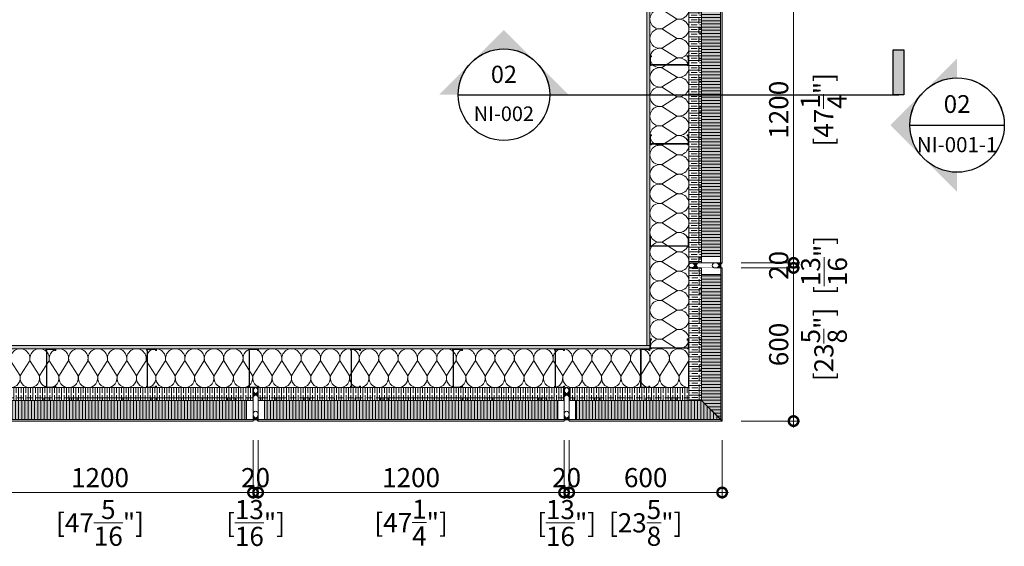
# Model space of a CAD drawing. Units: millimetres. Extents: x -452722 to 0, y -14390 to 26101.
# Drawn here: x -438665 to -434803, y 509 to 2573 of the extents above; entities that cross this region are included whole.
import ezdxf
from ezdxf.enums import TextEntityAlignment as Align

# ---------------------------------------------------------------- set-up
doc = ezdxf.new("R2010")
doc.units = ezdxf.units.MM
doc.header["$MEASUREMENT"] = 0
doc.header["$PDMODE"] = 35
doc.linetypes.add('CENTER', pattern=[50.8, 31.75, -6.35, 6.35, -6.35])
doc.linetypes.add('HIDDEN', pattern=[0.375, 0.25, -0.125])
doc.layers.get('0').update_dxf_attribs({"lineweight": 0})
doc.layers.get('Defpoints').update_dxf_attribs({"color": 8, "lineweight": 0})
for name, color, linetype, lineweight, true_color in [('0-28MM GA METAL SHEET', 7, 'Continuous', 0, 0xde4d21), ('0-C-Studs', 7, 'Continuous', 0, 0xcccccc), ('0-TRANSITION MEMBRANE', 7, 'HIDDEN', 9, 0xdf0c91), ('A-INSUL', 7, 'Continuous', 0, 0xcccccc), ('A-INTWALL', 7, 'Continuous', 20, 0xcccccc)]:
    doc.layers.add(name, color=color, linetype=linetype, lineweight=lineweight, true_color=true_color)
for name, color, linetype, lineweight in [('0-Edge Closure', 231, 'Continuous', 0), ('0-Grout', 142, 'Continuous', 0), ('0-Hatch', 251, 'Continuous', 0), ('0-Panel-Type-01', 24, 'Continuous', 20), ('0-SMARTCI', 60, 'Continuous', 0), ('1 DIM', 1, 'Continuous', 5), ('A-HATCH', 214, 'Continuous', 5)]:
    doc.layers.add(name, color=color, linetype=linetype, lineweight=lineweight)
doc.layers.add('HATCH', color=250, linetype='Continuous')
doc.layers.add('LAYER 6', color=6, linetype='Continuous')
doc.styles.add('Arial', font='arial.ttf')
doc.styles.add('Arial-Narrow', font='ARIALN.TTF')
doc.dimstyles.new('A-25', dxfattribs={"dimscale": 100, "dimtxt": 0.75, "dimasz": 0.75, "dimexe": 0.25, "dimexo": 0.75, "dimgap": 0.2, "dimtad": 1, "dimdec": 0, "dimzin": 0, "dimdsep": 46, "dimtxsty": 'Arial-Narrow', "dimblk": 'DOTSMALL', "dimcen": 0, "dimdle": 0.25, "dimclrt": 3, "dimadec": 0, "dimazin": 0, "dimtfac": 1, "dimtdec": 0, "dimtix": 1, "dimtmove": 2, "dimatfit": 3, "dimfxl": 1, "dimtfillclr": 1, "dimtolj": 1, "dimtzin": 0, "dimlwd": 5, "dimlwe": 5, "dimarcsym": 0})
pattern_1 = [(90, (221731.3566, 321745.2197), (-6.25, 3.125), [0, -6.25])]
pattern_2 = [(90, (221731.357, 321745.22), (-12.5, 0), [])]
pattern_3 = [(90, (221731.357, 321745.22), (-18.75, 0), []), (90, (221740.732, 321754.595), (-18.75, 0), [23.4375, -4.6875, 0, -4.6875])]

# ---------------------------------------------------------------- blocks, each defined once
blk = doc.blocks.new('*U218')
at = {"color": 0, "flags": 128}
for points in [[(0.5, 0, -0.505863), (0.176, -0.239), (-0.182, -0.009, 1.322645), (-0.182, -0.491), (0.176, -0.261, -0.505863), (0.5, -0.5)], [(0.5, -0.5, -0.505863), (0.176, -0.739), (-0.182, -0.509, 1.322645), (-0.182, -0.991), (0.176, -0.761, -0.505863), (0.5, -1)], [(0.5, -1, -0.505863), (0.176, -1.239), (-0.182, -1.009, 1.322645), (-0.182, -1.491), (0.176, -1.261, -0.505863), (0.5, -1.5)], [(0.5, -1.5, -0.505863), (0.176, -1.739), (-0.182, -1.509, 1.322645), (-0.182, -1.991), (0.176, -1.761, -0.505863), (0.5, -2)], [(0.5, -2, -0.505863), (0.176, -2.239), (-0.182, -2.009, 1.322645), (-0.182, -2.491), (0.176, -2.261, -0.505863), (0.5, -2.5)], [(0.5, -2.5, -0.505863), (0.176, -2.739), (-0.182, -2.509, 1.322645), (-0.182, -2.991), (0.176, -2.761, -0.505863), (0.5, -3)], [(0.5, -3, -0.505863), (0.176, -3.239), (-0.182, -3.009, 1.322645), (-0.182, -3.491), (0.176, -3.261, -0.505863), (0.5, -3.5)], [(0.5, -3.5, -0.505863), (0.176, -3.739), (-0.182, -3.509, 1.322645), (-0.182, -3.991), (0.176, -3.761, -0.505863), (0.5, -4)], [(0.5, -4, -0.505863), (0.176, -4.239), (-0.182, -4.009, 1.322645), (-0.182, -4.491), (0.176, -4.261, -0.505863), (0.5, -4.5)], [(0.5, -4.5, -0.505863), (0.176, -4.739), (-0.182, -4.509, 1.322645), (-0.182, -4.991), (0.176, -4.761, -0.505863), (0.5, -5)], [(0.5, -5, -0.505863), (0.176, -5.239), (-0.182, -5.009, 1.322645), (-0.182, -5.491), (0.176, -5.261, -0.505863), (0.5, -5.5)], [(0.5, -5.5, -0.505863), (0.176, -5.739), (-0.182, -5.509, 1.322645), (-0.182, -5.991), (0.176, -5.761, -0.505863), (0.5, -6)], [(0.5, -6, -0.505863), (0.176, -6.239), (-0.182, -6.009, 1.322645), (-0.182, -6.491), (0.176, -6.261, -0.505863), (0.5, -6.5)], [(0.5, -6.5, -0.505863), (0.176, -6.739), (-0.182, -6.509, 1.322645), (-0.182, -6.991), (0.176, -6.761, -0.505863), (0.5, -7)], [(0.5, -7, -0.505863), (0.176, -7.239), (-0.182, -7.009, 1.322645), (-0.182, -7.491), (0.176, -7.261, -0.505863), (0.5, -7.5)], [(0.5, -7.5, -0.505863), (0.176, -7.739), (-0.182, -7.509, 1.322645), (-0.182, -7.991), (0.176, -7.761, -0.505863), (0.5, -8)], [(0.5, -8, -0.505863), (0.176, -8.239), (-0.182, -8.009, 1.322645), (-0.182, -8.491), (0.176, -8.261, -0.505863), (0.5, -8.5)], [(0.5, -8.5, -0.505863), (0.176, -8.739), (-0.182, -8.509, 1.322645), (-0.182, -8.991), (0.176, -8.761, -0.505863), (0.5, -9)], [(0.5, -9, -0.505863), (0.176, -9.239), (-0.182, -9.009, 1.322645), (-0.182, -9.491), (0.176, -9.261, -0.505863), (0.5, -9.5)], [(0.5, -9.5, -0.505863), (0.176, -9.739), (-0.182, -9.509, 1.322645), (-0.182, -9.991), (0.176, -9.761, -0.505863), (0.5, -10)], [(0.5, -10, -0.505863), (0.176, -10.239), (-0.182, -10.009, 1.322645), (-0.182, -10.491), (0.176, -10.261, -0.505863), (0.5, -10.5)], [(0.5, -10.5, -0.505863), (0.176, -10.739), (-0.182, -10.509, 1.322645), (-0.182, -10.991), (0.176, -10.761, -0.505863), (0.5, -11)], [(0.5, -11, -0.505863), (0.176, -11.239), (-0.182, -11.009, 1.322645), (-0.182, -11.491), (0.176, -11.261, -0.505863), (0.5, -11.5)], [(0.5, -11.5, -0.505863), (0.176, -11.739), (-0.182, -11.509, 1.322645), (-0.182, -11.991), (0.176, -11.761, -0.505863), (0.5, -12)], [(0.5, -12, -0.505863), (0.176, -12.239), (-0.182, -12.009, 1.322645), (-0.182, -12.491), (0.176, -12.261, -0.505863), (0.5, -12.5)], [(0.5, -12.5, -0.505863), (0.176, -12.739), (-0.182, -12.509, 1.322645), (-0.182, -12.991), (0.176, -12.761, -0.505863), (0.5, -13)], [(0.5, -13, -0.505863), (0.176, -13.239), (-0.182, -13.009, 1.322645), (-0.182, -13.491), (0.176, -13.261, -0.505863), (0.5, -13.5)], [(0.5, -13.5, -0.505863), (0.176, -13.739), (-0.182, -13.509, 1.322645), (-0.182, -13.991), (0.176, -13.761, -0.505863), (0.5, -14)], [(0.5, -14, -0.505863), (0.176, -14.239), (-0.182, -14.009, 1.322645), (-0.182, -14.491), (0.176, -14.261, -0.505863), (0.5, -14.5)], [(0.5, -14.5, -0.505863), (0.176, -14.739), (-0.182, -14.509, 1.322645), (-0.182, -14.991), (0.176, -14.761, -0.505863), (0.5, -15)], [(0.5, -15, -0.505863), (0.176, -15.239), (-0.182, -15.009, 1.322645), (-0.182, -15.491), (0.176, -15.261, -0.505863), (0.5, -15.5)], [(0.5, -15.5, -0.505863), (0.176, -15.739), (-0.182, -15.509, 1.322645), (-0.182, -15.991), (0.176, -15.761, -0.505863), (0.5, -16)], [(0.5, -16, -0.505863), (0.176, -16.239), (-0.182, -16.009, 1.322645), (-0.182, -16.491), (0.176, -16.261, -0.505863), (0.5, -16.5)], [(0.5, -16.5, -0.505863), (0.176, -16.739), (-0.182, -16.509, 1.322645), (-0.182, -16.991), (0.176, -16.761, -0.505863), (0.5, -17)], [(0.5, -17, -0.505863), (0.176, -17.239), (-0.182, -17.009, 1.322645), (-0.182, -17.491), (0.176, -17.261, -0.505863), (0.5, -17.5)], [(0.5, -17.5, -0.505863), (0.176, -17.739), (-0.182, -17.509, 1.322645), (-0.182, -17.991), (0.176, -17.761, -0.505863), (0.5, -18)], [(0.5, -18, -0.505863), (0.176, -18.239), (-0.182, -18.009, 1.322645), (-0.182, -18.491), (0.176, -18.261, -0.505863), (0.5, -18.5)], [(0.5, -18.5, -0.505863), (0.176, -18.739), (-0.182, -18.509, 1.322645), (-0.182, -18.991), (0.176, -18.761, -0.505863), (0.5, -19)]]:
    blk.add_lwpolyline(points, format="xyb", dxfattribs=at)
blk = doc.blocks.new('*U819')
at = {"layer": 'A-HATCH', "true_color": 0xbfbfb0}
h = blk.add_hatch(dxfattribs=at)
h.set_pattern_fill('DOTS', color=9, scale=100, angle=450, style=0)
h.set_pattern_definition(pattern_1)
h.paths.add_polyline_path([(2756.9, 0), (0, 0), (0, 13), (2756.9, 13)])
at = {"layer": 'A-INTWALL'}
blk.add_lwpolyline([(2756.9, 0), (0, 0), (0, 13), (2756.9, 13)], close=True, dxfattribs=at)
blk = doc.blocks.new('_DotSmall')
at = {"color": 0, "linetype": 'ByBlock', "const_width": 0.5}
blk.add_lwpolyline([(-0.0625, 0, 1), (0.0625, 0, 1)], format="xyb", close=True, dxfattribs=at)
blk = doc.blocks.new('*D206')
at = {"layer": '1 DIM', "color": 0, "lineweight": 5, "transparency": 16777216}
for p, q in [((-438949.7, 925), (-438949.7, 695)), ((-437749.6, 925), (-437749.6, 695)), ((-438974.7, 720), (-437724.6, 720))]:
    blk.add_line(p, q, dxfattribs=at)
at = {"layer": 'Defpoints', "color": 0, "transparency": 16777216}
for p in [(-438949.7, 1000), (-437749.6, 1000), (-437749.6, 720)]:
    blk.add_point(p, dxfattribs=at)
at = {"layer": '1 DIM', "color": 0, "lineweight": 5, "transparency": 16777216, "xscale": 75, "yscale": 75, "zscale": 75, "rotation": 180}
blk.add_blockref('_DotSmall', (-438949.7, 720), dxfattribs=at)
at = {"layer": '1 DIM', "color": 0, "lineweight": 5, "transparency": 16777216, "xscale": 75, "yscale": 75, "zscale": 75}
blk.add_blockref('_DotSmall', (-437749.6, 720), dxfattribs=at)
at = {"layer": '1 DIM', "color": 3, "transparency": 16777216, "char_height": 75, "attachment_point": 5, "style": 'Arial-Narrow'}
for s, insert in [('\\A1;1200 ', (-438349.6, 778.3)), ('\\A1;[47{\\H1x;\\S5/16;}"]', (-438349.6, 601.1))]:
    blk.add_mtext(s, dxfattribs=dict(at, insert=insert))
blk = doc.blocks.new('*D207')
at = {"layer": '1 DIM', "color": 0, "lineweight": 5, "transparency": 16777216}
for p, q in [((-436529.7, 925), (-436529.7, 695)), ((-436509.7, 925), (-436509.7, 695)), ((-436529.7, 720), (-436604.7, 720)), ((-436529.7, 720), (-436509.7, 720)), ((-436509.7, 720), (-436434.7, 720))]:
    blk.add_line(p, q, dxfattribs=at)
at = {"layer": 'Defpoints', "color": 0, "transparency": 16777216}
for p in [(-436529.7, 1000), (-436509.7, 1000), (-436509.7, 720)]:
    blk.add_point(p, dxfattribs=at)
at = {"layer": '1 DIM', "color": 0, "lineweight": 5, "transparency": 16777216, "xscale": 75, "yscale": 75, "zscale": 75}
blk.add_blockref('_DotSmall', (-436529.7, 720), dxfattribs=at)
at = {"layer": '1 DIM', "color": 0, "lineweight": 5, "transparency": 16777216, "xscale": 75, "yscale": 75, "zscale": 75, "rotation": 180}
blk.add_blockref('_DotSmall', (-436509.7, 720), dxfattribs=at)
at = {"layer": '1 DIM', "color": 3, "transparency": 16777216, "char_height": 75, "attachment_point": 5, "style": 'Arial-Narrow'}
for s, insert in [('\\A1;20 ', (-436519.7, 778.3)), ('\\A1;[{\\H1x;\\S13/16;}"]', (-436519.7, 600.5))]:
    blk.add_mtext(s, dxfattribs=dict(at, insert=insert))
blk = doc.blocks.new('*U20')
at = {"color": 0, "flags": 128}
for points in [[(0.5, 0, -0.505863), (0.176, -0.239), (-0.182, -0.009, 1.322645), (-0.182, -0.491), (0.176, -0.261, -0.505863), (0.5, -0.5)], [(0.5, -0.5, -0.505863), (0.176, -0.739), (-0.182, -0.509, 1.322645), (-0.182, -0.991), (0.176, -0.761, -0.505863), (0.5, -1)], [(0.5, -1, -0.505863), (0.176, -1.239), (-0.182, -1.009, 1.322645), (-0.182, -1.491), (0.176, -1.261, -0.505863), (0.5, -1.5)], [(0.5, -1.5, -0.505863), (0.176, -1.739), (-0.182, -1.509, 1.322645), (-0.182, -1.991), (0.176, -1.761, -0.505863), (0.5, -2)], [(0.5, -2, -0.505863), (0.176, -2.239), (-0.182, -2.009, 1.322645), (-0.182, -2.491), (0.176, -2.261, -0.505863), (0.5, -2.5)], [(0.5, -2.5, -0.505863), (0.176, -2.739), (-0.182, -2.509, 1.322645), (-0.182, -2.991), (0.176, -2.761, -0.505863), (0.5, -3)], [(0.5, -3, -0.505863), (0.176, -3.239), (-0.182, -3.009, 1.322645), (-0.182, -3.491), (0.176, -3.261, -0.505863), (0.5, -3.5)], [(0.5, -3.5, -0.505863), (0.176, -3.739), (-0.182, -3.509, 1.322645), (-0.182, -3.991), (0.176, -3.761, -0.505863), (0.5, -4)], [(0.5, -4, -0.505863), (0.176, -4.239), (-0.182, -4.009, 1.322645), (-0.182, -4.491), (0.176, -4.261, -0.505863), (0.5, -4.5)], [(0.5, -4.5, -0.505863), (0.176, -4.739), (-0.182, -4.509, 1.322645), (-0.182, -4.991), (0.176, -4.761, -0.505863), (0.5, -5)], [(0.5, -5, -0.505863), (0.176, -5.239), (-0.182, -5.009, 1.322645), (-0.182, -5.491), (0.176, -5.261, -0.505863), (0.5, -5.5)], [(0.5, -5.5, -0.505863), (0.176, -5.739), (-0.182, -5.509, 1.322645), (-0.182, -5.991), (0.176, -5.761, -0.505863), (0.5, -6)], [(0.5, -6, -0.505863), (0.176, -6.239), (-0.182, -6.009, 1.322645), (-0.182, -6.491), (0.176, -6.261, -0.505863), (0.5, -6.5)], [(0.5, -6.5, -0.505863), (0.176, -6.739), (-0.182, -6.509, 1.322645), (-0.182, -6.991), (0.176, -6.761, -0.505863), (0.5, -7)], [(0.5, -7, -0.505863), (0.176, -7.239), (-0.182, -7.009, 1.322645), (-0.182, -7.491), (0.176, -7.261, -0.505863), (0.5, -7.5)], [(0.5, -7.5, -0.505863), (0.176, -7.739), (-0.182, -7.509, 1.322645), (-0.182, -7.991), (0.176, -7.761, -0.505863), (0.5, -8)], [(0.5, -8, -0.505863), (0.176, -8.239), (-0.182, -8.009, 1.322645), (-0.182, -8.491), (0.176, -8.261, -0.505863), (0.5, -8.5)], [(0.5, -8.5, -0.505863), (0.176, -8.739), (-0.182, -8.509, 1.322645), (-0.182, -8.991), (0.176, -8.761, -0.505863), (0.5, -9)], [(0.5, -9, -0.505863), (0.176, -9.239), (-0.182, -9.009, 1.322645), (-0.182, -9.491), (0.176, -9.261, -0.505863), (0.5, -9.5)], [(0.5, -9.5, -0.505863), (0.176, -9.739), (-0.182, -9.509, 1.322645), (-0.182, -9.991), (0.176, -9.761, -0.505863), (0.5, -10)], [(0.5, -10, -0.505863), (0.176, -10.239), (-0.182, -10.009, 1.322645), (-0.182, -10.491), (0.176, -10.261, -0.505863), (0.5, -10.5)], [(0.5, -10.5, -0.505863), (0.176, -10.739), (-0.182, -10.509, 1.322645), (-0.182, -10.991), (0.176, -10.761, -0.505863), (0.5, -11)], [(0.5, -11, -0.505863), (0.176, -11.239), (-0.182, -11.009, 1.322645), (-0.182, -11.491), (0.176, -11.261, -0.505863), (0.5, -11.5)], [(0.5, -11.5, -0.505863), (0.176, -11.739), (-0.182, -11.509, 1.322645), (-0.182, -11.991), (0.176, -11.761, -0.505863), (0.5, -12)], [(0.5, -12, -0.505863), (0.176, -12.239), (-0.182, -12.009, 1.322645), (-0.182, -12.491), (0.176, -12.261, -0.505863), (0.5, -12.5)], [(0.5, -12.5, -0.505863), (0.176, -12.739), (-0.182, -12.509, 1.322645), (-0.182, -12.991), (0.176, -12.761, -0.505863), (0.5, -13)], [(0.5, -13, -0.505863), (0.176, -13.239), (-0.182, -13.009, 1.322645), (-0.182, -13.491), (0.176, -13.261, -0.505863), (0.5, -13.5)], [(0.5, -13.5, -0.505863), (0.176, -13.739), (-0.182, -13.509, 1.322645), (-0.182, -13.991), (0.176, -13.761, -0.505863), (0.5, -14)], [(0.5, -14, -0.505863), (0.176, -14.239), (-0.182, -14.009, 1.322645), (-0.182, -14.491), (0.176, -14.261, -0.505863), (0.5, -14.5)], [(0.5, -14.5, -0.505863), (0.176, -14.739), (-0.182, -14.509, 1.322645), (-0.182, -14.991), (0.176, -14.761, -0.505863), (0.5, -15)], [(0.5, -15, -0.505863), (0.176, -15.239), (-0.182, -15.009, 1.322645), (-0.182, -15.491), (0.176, -15.261, -0.505863), (0.5, -15.5)], [(0.5, -15.5, -0.505863), (0.176, -15.739), (-0.182, -15.509, 1.322645), (-0.182, -15.991), (0.176, -15.761, -0.505863), (0.5, -16)], [(0.5, -16, -0.505863), (0.176, -16.239), (-0.182, -16.009, 1.322645), (-0.182, -16.491), (0.176, -16.261, -0.505863), (0.5, -16.5)], [(0.5, -16.5, -0.505863), (0.176, -16.739), (-0.182, -16.509, 1.322645), (-0.182, -16.991), (0.176, -16.761, -0.505863), (0.5, -17)], [(0.5, -17, -0.505863), (0.176, -17.239), (-0.182, -17.009, 1.322645), (-0.182, -17.491), (0.176, -17.261, -0.505863), (0.5, -17.5)], [(0.5, -17.5, -0.505863), (0.176, -17.739), (-0.182, -17.509, 1.322645), (-0.182, -17.991), (0.176, -17.761, -0.505863), (0.5, -18)]]:
    blk.add_lwpolyline(points, format="xyb", dxfattribs=at)
blk = doc.blocks.new('*U820')
at = {"layer": 'A-HATCH', "true_color": 0xbfbfb0}
h = blk.add_hatch(dxfattribs=at)
h.set_pattern_fill('DOTS', color=9, scale=100, angle=450, style=0)
h.set_pattern_definition(pattern_1)
h.paths.add_polyline_path([(2765, 0), (0, 0), (0, 13), (2765, 13)])
at = {"layer": 'A-INTWALL'}
blk.add_lwpolyline([(2765, 0), (0, 0), (0, 13), (2765, 13)], close=True, dxfattribs=at)
blk = doc.blocks.new('*D213')
at = {"layer": '1 DIM', "color": 0, "lineweight": 5, "transparency": 16777216}
for p, q in [((-436509.7, 925), (-436509.7, 695)), ((-435909.7, 925), (-435909.7, 695)), ((-436534.7, 720), (-435884.7, 720))]:
    blk.add_line(p, q, dxfattribs=at)
at = {"layer": 'Defpoints', "color": 0, "transparency": 16777216}
for p in [(-436509.7, 1000), (-435909.7, 1000), (-435909.7, 720)]:
    blk.add_point(p, dxfattribs=at)
at = {"layer": '1 DIM', "color": 0, "lineweight": 5, "transparency": 16777216, "xscale": 75, "yscale": 75, "zscale": 75, "rotation": 180}
blk.add_blockref('_DotSmall', (-436509.7, 720), dxfattribs=at)
at = {"layer": '1 DIM', "color": 0, "lineweight": 5, "transparency": 16777216, "xscale": 75, "yscale": 75, "zscale": 75}
blk.add_blockref('_DotSmall', (-435909.7, 720), dxfattribs=at)
at = {"layer": '1 DIM', "color": 3, "transparency": 16777216, "char_height": 75, "attachment_point": 5, "style": 'Arial-Narrow'}
for s, insert in [('\\A1;600 ', (-436209.7, 778.3)), ('\\A1;[23{\\H1x;\\S5/8;}"]', (-436209.7, 601.1))]:
    blk.add_mtext(s, dxfattribs=dict(at, insert=insert))
blk = doc.blocks.new('*D214')
at = {"layer": '1 DIM', "color": 0, "lineweight": 5, "transparency": 16777216}
for p, q in [((-435629.7, 975), (-435629.7, 1625)), ((-435834.7, 1600), (-435604.7, 1600)), ((-435834.7, 1000), (-435604.7, 1000))]:
    blk.add_line(p, q, dxfattribs=at)
at = {"layer": 'Defpoints', "color": 0, "transparency": 16777216}
for p in [(-435909.7, 1600), (-435629.7, 1600), (-435909.7, 1000)]:
    blk.add_point(p, dxfattribs=at)
at = {"layer": '1 DIM', "color": 0, "lineweight": 5, "transparency": 16777216, "xscale": 75, "yscale": 75, "zscale": 75}
for p, rotation in [((-435629.7, 1600), 90), ((-435629.7, 1000), 270)]:
    blk.add_blockref('_DotSmall', p, dxfattribs=dict(at, rotation=rotation))
at = {"layer": '1 DIM', "color": 3, "transparency": 16777216, "char_height": 75, "attachment_point": 5, "rotation": 90, "style": 'Arial-Narrow'}
for s, insert in [('\\A1;[23{\\H1x;\\S5/8;}"]', (-435510.8, 1300)), ('\\A1;600 ', (-435688, 1300))]:
    blk.add_mtext(s, dxfattribs=dict(at, insert=insert))
blk = doc.blocks.new('*D215')
at = {"layer": '1 DIM', "color": 0, "lineweight": 5, "transparency": 16777216}
for p, q in [((-435629.7, 1620), (-435629.7, 1695)), ((-435834.7, 1620), (-435604.7, 1620)), ((-435834.7, 1600), (-435604.7, 1600)), ((-435629.7, 1600), (-435629.7, 1620)), ((-435629.7, 1600), (-435629.7, 1525))]:
    blk.add_line(p, q, dxfattribs=at)
at = {"layer": 'Defpoints', "color": 0, "transparency": 16777216}
for p in [(-435909.7, 1620), (-435909.7, 1600), (-435629.7, 1620)]:
    blk.add_point(p, dxfattribs=at)
at = {"layer": '1 DIM', "color": 0, "lineweight": 5, "transparency": 16777216, "xscale": 75, "yscale": 75, "zscale": 75}
for p, rotation in [((-435629.7, 1620), 270), ((-435629.7, 1600), 90)]:
    blk.add_blockref('_DotSmall', p, dxfattribs=dict(at, rotation=rotation))
at = {"layer": '1 DIM', "color": 3, "transparency": 16777216, "char_height": 75, "attachment_point": 5, "rotation": 90, "style": 'Arial-Narrow'}
for s, insert in [('\\A1;[{\\H1x;\\S13/16;}"]', (-435510.2, 1610)), ('\\A1;20 ', (-435688, 1610))]:
    blk.add_mtext(s, dxfattribs=dict(at, insert=insert))
blk = doc.blocks.new('*D216')
at = {"layer": '1 DIM', "color": 0, "lineweight": 5, "transparency": 16777216}
for p, q in [((-435834.7, 2820), (-435604.7, 2820)), ((-435629.7, 1595), (-435629.7, 2845)), ((-435834.7, 1620), (-435604.7, 1620))]:
    blk.add_line(p, q, dxfattribs=at)
at = {"layer": 'Defpoints', "color": 0, "transparency": 16777216}
for p in [(-435909.7, 2820), (-435629.7, 2820), (-435909.7, 1620)]:
    blk.add_point(p, dxfattribs=at)
at = {"layer": '1 DIM', "color": 0, "lineweight": 5, "transparency": 16777216, "xscale": 75, "yscale": 75, "zscale": 75}
for p, rotation in [((-435629.7, 2820), 90), ((-435629.7, 1620), 270)]:
    blk.add_blockref('_DotSmall', p, dxfattribs=dict(at, rotation=rotation))
at = {"layer": '1 DIM', "color": 3, "transparency": 16777216, "char_height": 75, "attachment_point": 5, "rotation": 90, "style": 'Arial-Narrow'}
for s, insert in [('\\A1;1200 ', (-435688, 2220)), ('\\A1;[47{\\H1x;\\S1/4;}"]', (-435511.6, 2220))]:
    blk.add_mtext(s, dxfattribs=dict(at, insert=insert))
blk = doc.blocks.new('*U177')
at = {"layer": 'LAYER 6', "extrusion": (0, 0, -1)}
h = blk.add_hatch(color=7, dxfattribs=at)
edge = h.paths.add_edge_path(flags=0)
edge.add_line((0, 1.332), (0.666, 0.666))
edge.add_arc((0, 0), 0.942, 45, 90)
edge.add_line((0, 0.942), (0, 1.332))
h = blk.add_hatch(color=7, dxfattribs=at)
edge = h.paths.add_edge_path(flags=0)
edge.add_line((0, 1.332), (0, 0.942))
edge.add_arc((0, 0), 0.942, 90, 135)
edge.add_line((-0.666, 0.666), (0, 1.332))
at = {"layer": 'LAYER 6'}
h = blk.add_hatch(color=7, dxfattribs=at)
h.dxf.hatch_style = 1
h.paths.add_polyline_path([(8.015, 0), (8.236, 0), (8.236, 0.925), (8.015, 0.925)])
at = {"layer": 'LAYER 6', "extrusion": (0, 0, -1)}
h = blk.add_hatch(color=7, dxfattribs=at)
edge = h.paths.add_edge_path(flags=0)
edge.add_line((1.332, 0), (0.942, 0))
edge.add_arc((0, 0), 0.942, 360, 405)
edge.add_line((0.666, 0.666), (1.332, 0))
h = blk.add_hatch(color=7, dxfattribs=at)
edge = h.paths.add_edge_path(flags=0)
edge.add_line((-1.332, 0), (-0.666, 0.666))
edge.add_arc((0, 0), 0.942, 135, 180)
edge.add_line((-0.942, 0), (-1.332, 0))
at = {"layer": 'LAYER 6', "color": 7}
blk.add_line((-0.942, 0), (0.942, 0), dxfattribs=at)
at = {"layer": 'LAYER 6', "color": 7, "linetype": 'CENTER', "ltscale": 10}
blk.add_line((0.942, 0), (8.128, 0), dxfattribs=at)
at = {"layer": 'LAYER 6', "color": 7}
blk.add_lwpolyline([(8.236, 0), (8.015, 0), (8.015, 0.925), (8.236, 0.925)], close=True, dxfattribs=at)
at = {"layer": 'LAYER 6', "color": 7, "extrusion": (0, 0, -1)}
for start, end in [(0, 180), (45, 90), (90, 135), (0, 45), (135, 180), (180, 0)]:
    blk.add_arc((0, 0), 0.942, start, end, dxfattribs=at)
at = {"layer": 'LAYER 6', "style": 'Arial'}
for tag, height, p in [('#', 0.355, (0, 0.242)), ('SL-000', 0.3, (-0.001, -0.541))]:
    blk.add_attdef(tag, text='', height=height, dxfattribs=at).set_placement(p, align=Align.CENTER)
blk = doc.blocks.new('*U108')
at = {"layer": 'LAYER 6', "extrusion": (0, 0, -1)}
h = blk.add_hatch(color=7, dxfattribs=at)
edge = h.paths.add_edge_path(flags=0)
edge.add_line((0, 1.332), (0.666, 0.666))
edge.add_arc((0, 0), 0.942, 405, 450)
edge.add_line((0, 0.942), (0, 1.332))
h = blk.add_hatch(color=7, dxfattribs=at)
edge = h.paths.add_edge_path(flags=0)
edge.add_line((1.332, 0), (0.942, 0))
edge.add_arc((0, 0), 0.942, 360, 405)
edge.add_line((0.666, 0.666), (1.332, 0))
h = blk.add_hatch(color=7, dxfattribs=at)
edge = h.paths.add_edge_path(flags=0)
edge.add_line((1.332, 0), (0.666, -0.666))
edge.add_arc((0, 0), 0.942, 315, 360)
edge.add_line((0.942, 0), (1.332, 0))
h = blk.add_hatch(color=7, dxfattribs=at)
edge = h.paths.add_edge_path(flags=0)
edge.add_line((0, -1.332), (0, -0.942))
edge.add_arc((0, 0), 0.942, 630, 675)
edge.add_line((0.666, -0.666), (0, -1.332))
at = {"layer": 'LAYER 6', "color": 7}
blk.add_line((-0.942, 0), (0.942, 0), dxfattribs=at)
at = {"layer": 'LAYER 6', "color": 7, "extrusion": (0, 0, -1)}
for start, end in [(0, 180), (45, 90), (90, 135), (0, 45), (135, 180), (180, 0)]:
    blk.add_arc((0, 0), 0.942, start, end, dxfattribs=at)
at = {"layer": 'LAYER 6', "style": 'Arial'}
for tag, height, p in [('#', 0.355, (0, 0.242)), ('SL-000', 0.3, (-0.001, -0.541))]:
    blk.add_attdef(tag, text='', height=height, dxfattribs=at).set_placement(p, align=Align.CENTER)
blk = doc.blocks.new('*U890')
at = {"layer": '0-Hatch'}
h = blk.add_hatch(dxfattribs=at)
h.set_pattern_fill('ANSI31', color=256, scale=100, angle=135)
h.set_pattern_definition([(180, (-321145.22, 221731.357), (-8e-16, -12.5), [])])
h.paths.add_polyline_path([(519, 81), (519, 575), (594, 575), (594, 6)])
h = blk.add_hatch(dxfattribs=at)
h.set_pattern_fill('ANSI31', color=256, scale=100, angle=45)
h.set_pattern_definition(pattern_2)
h.paths.add_polyline_path([(25, 81), (519, 81), (594, 6), (25, 6)])
at = {"layer": '0-Panel-Type-01', "true_color": 0x58595a, "transparency": 33554559}
h = blk.add_hatch(color=251, dxfattribs=at)
h.dxf.hatch_style = 1
h.paths.add_polyline_path([(600, 0), (600, 600), (594, 600), (594, 6)])
h = blk.add_hatch(color=251, dxfattribs=at)
h.dxf.hatch_style = 1
h.paths.add_polyline_path([(0, 0), (600, 0), (594, 6), (0, 6)])
at = {"layer": 'A-INSUL', "true_color": 0x7d7d7d}
h = blk.add_hatch(dxfattribs=at)
h.set_pattern_fill('ANSI35', color=8, scale=75, angle=135)
h.set_pattern_definition([(180, (221731.357, 321745.22), (-2e-15, -18.75), []), (180, (221721.982, 321754.595), (-2e-15, -18.75), [23.4375, -4.6875, 0, -4.6875])])
h.paths.add_polyline_path([(519, 81), (519, 600), (469, 600), (469, 81)])
h = blk.add_hatch(dxfattribs=at)
h.set_pattern_fill('ANSI35', color=8, scale=75, angle=45)
h.set_pattern_definition(pattern_3)
h.paths.add_polyline_path([(0, 81), (469, 81), (469, 131), (0, 131)])
at = {"layer": 'HATCH', "true_color": 0x939598, "transparency": 33554559}
h = blk.add_hatch(color=252, dxfattribs=at)
h.dxf.hatch_style = 1
h.paths.add_polyline_path([(519, 81), (519, 575), (594, 575), (594, 6)])
h = blk.add_hatch(color=252, dxfattribs=at)
h.dxf.hatch_style = 1
h.paths.add_polyline_path([(25, 81), (519, 81), (594, 6), (25, 6)])
at = {"layer": '0-28MM GA METAL SHEET', "const_width": 1}
blk.add_lwpolyline([(509, 602), (468, 602), (468, 132), (-2, 132), (-2, 91)], dxfattribs=at)
at = {"layer": '0-Edge Closure', "const_width": 0.1}
for points in [[(519, 600), (519, 575), (594, 575), (594, 600)], [(0, 81), (25, 81), (25, 6), (0, 6)]]:
    blk.add_lwpolyline(points, close=True, dxfattribs=at)
at = {"layer": '0-Panel-Type-01'}
for points in [[(600, 0), (600, 600), (594, 600), (594, 6)], [(519, 81), (519, 575), (594, 575), (594, 6)], [(0, 81), (519, 81), (600, 0), (0, 0)], [(25, 81), (519, 81), (594, 6), (25, 6)], [(0, 0), (600, 0), (594, 6), (0, 6)]]:
    blk.add_lwpolyline(points, close=True, dxfattribs=at)
at = {"layer": '0-SMARTCI', "const_width": 1}
for points in [[(594, 601), (469, 601), (469, 550)], [(-1, 6), (-1, 131), (50, 131)]]:
    blk.add_lwpolyline(points, dxfattribs=at)
at = {"layer": 'A-INSUL'}
for points in [[(519, 81), (519, 600), (469, 600), (469, 81)], [(509, 580), (509, 600), (519, 600), (519, 580)], [(509, 500), (509, 520), (519, 520), (519, 500)], [(509, 400), (509, 420), (519, 420), (519, 400)], [(509, 300), (509, 320), (519, 320), (519, 300)], [(509, 200), (509, 220), (519, 220), (519, 200)], [(0, 81), (469, 81), (469, 131), (0, 131)], [(509, 100), (509, 120), (519, 120), (519, 100)], [(0, 91), (20, 91), (20, 81), (0, 81)], [(100, 91), (120, 91), (120, 81), (100, 81)], [(200, 91), (220, 91), (220, 81), (200, 81)], [(300, 91), (320, 91), (320, 81), (300, 81)], [(400, 91), (420, 91), (420, 81), (400, 81)]]:
    blk.add_lwpolyline(points, close=True, dxfattribs=at)
at = {"layer": 'A-INSUL', "linetype": 'HIDDEN', "ltscale": 100}
for points in [[(509, 81), (509, 600)], [(0, 91), (469, 91)]]:
    blk.add_lwpolyline(points, dxfattribs=at)
blk = doc.blocks.new('*D513')
at = {"layer": '1 DIM', "color": 0, "lineweight": 5, "transparency": 16777216}
for p, q in [((-437749.6, 925), (-437749.6, 695)), ((-437729.6, 925), (-437729.6, 695)), ((-437749.6, 720), (-437824.6, 720)), ((-437749.6, 720), (-437729.6, 720)), ((-437729.6, 720), (-437654.6, 720))]:
    blk.add_line(p, q, dxfattribs=at)
at = {"layer": 'Defpoints', "color": 0, "transparency": 16777216}
for p in [(-437749.6, 1000), (-437729.6, 1000), (-437729.6, 720)]:
    blk.add_point(p, dxfattribs=at)
at = {"layer": '1 DIM', "color": 0, "lineweight": 5, "transparency": 16777216, "xscale": 75, "yscale": 75, "zscale": 75}
blk.add_blockref('_DotSmall', (-437749.6, 720), dxfattribs=at)
at = {"layer": '1 DIM', "color": 0, "lineweight": 5, "transparency": 16777216, "xscale": 75, "yscale": 75, "zscale": 75, "rotation": 180}
blk.add_blockref('_DotSmall', (-437729.6, 720), dxfattribs=at)
at = {"layer": '1 DIM', "color": 3, "transparency": 16777216, "char_height": 75, "attachment_point": 5, "style": 'Arial-Narrow'}
for s, insert in [('\\A1;20 ', (-437739.6, 778.3)), ('\\A1;[{\\H1x;\\S13/16;}"]', (-437739.6, 600.5))]:
    blk.add_mtext(s, dxfattribs=dict(at, insert=insert))
blk = doc.blocks.new('*D514')
at = {"layer": '1 DIM', "color": 0, "lineweight": 5, "transparency": 16777216}
for p, q in [((-437729.6, 925), (-437729.6, 695)), ((-436529.7, 925), (-436529.7, 695)), ((-437754.6, 720), (-436504.7, 720))]:
    blk.add_line(p, q, dxfattribs=at)
at = {"layer": 'Defpoints', "color": 0, "transparency": 16777216}
for p in [(-437729.6, 1000), (-436529.7, 1000), (-436529.7, 720)]:
    blk.add_point(p, dxfattribs=at)
at = {"layer": '1 DIM', "color": 0, "lineweight": 5, "transparency": 16777216, "xscale": 75, "yscale": 75, "zscale": 75, "rotation": 180}
blk.add_blockref('_DotSmall', (-437729.6, 720), dxfattribs=at)
at = {"layer": '1 DIM', "color": 0, "lineweight": 5, "transparency": 16777216, "xscale": 75, "yscale": 75, "zscale": 75}
blk.add_blockref('_DotSmall', (-436529.7, 720), dxfattribs=at)
at = {"layer": '1 DIM', "color": 3, "transparency": 16777216, "char_height": 75, "attachment_point": 5, "style": 'Arial-Narrow'}
for s, insert in [('\\A1;1200 ', (-437129.7, 778.3)), ('\\A1;[47{\\H1x;\\S1/4;}"]', (-437129.7, 601.9))]:
    blk.add_mtext(s, dxfattribs=dict(at, insert=insert))
blk = doc.blocks.new('A$C8efa34c0')
at = {"layer": '0-Grout', "true_color": 0xb8b8b8, "transparency": 33554623}
h = blk.add_hatch(color=9, dxfattribs=at)
h.dxf.hatch_style = 1
edge = h.paths.add_edge_path()
edge.add_line((18.8, 119.6), (18.8, 96.7))
edge.add_arc((10, 90.1), 11, 36.801, 143.199)
edge.add_line((1.2, 96.7), (1.2, 119.6))
edge.add_arc((14.7, 119.4), 13.4, 179.2135, 215.8703)
edge.add_arc((10, 115.6), 7.49, 213.2154, 330.4526)
edge.add_arc((5.2, 119.4), 13.6, 326.5605, 360.6481)
h = blk.add_hatch(color=9, dxfattribs=at)
h.dxf.hatch_style = 1
edge = h.paths.add_edge_path()
edge.add_line((19.9, 26), (19.9, 0))
edge.add_arc((10, -7.5), 12.5, 36.801, 143.199)
edge.add_line((0, 0), (0, 26))
edge.add_arc((15.2, 25.8), 15.3, 179.2135, 215.8703)
edge.add_arc((10, 21.5), 8.51, 213.2154, 330.4526)
edge.add_arc((4.5, 25.8), 15.4, 326.5605, 360.6481)
at = {"layer": '0-Grout'}
for points in [[(18.8, 119.6), (18.8, 96.7, 0.500752), (1.2, 96.7), (1.2, 119.6, 0.161324), (3.8, 111.5, 0.561387), (16.6, 111.9, 0.149842), (18.8, 119.6, -9.85511)], [(19.9, 26), (19.9, 0, 0.500752), (0, 0), (0, 26, 0.161324), (2.9, 16.8, 0.561387), (17.4, 17.3, 0.149842), (19.9, 26, -9.85511)]]:
    blk.add_lwpolyline(points, format="xyb", dxfattribs=at)
at = {"layer": '0-Grout', "extrusion": (0, 0, -1)}
for centre, major_axis in [((10, 119.6), (0, 11.4)), ((10, 26), (0, 13))]:
    blk.add_ellipse(centre, major_axis=major_axis, ratio=0.768077, dxfattribs=at)
blk = doc.blocks.new('*U889')
at = {"layer": '0-Hatch'}
h = blk.add_hatch(dxfattribs=at)
h.set_pattern_fill('ANSI31', color=256, scale=100, angle=45)
h.set_pattern_definition(pattern_2)
h.paths.add_polyline_path([(-575, 81), (574.9, 81), (574.9, 6), (-575, 6)])
at = {"layer": '0-Panel-Type-01', "true_color": 0x58595a, "transparency": 33554559}
h = blk.add_hatch(color=251, dxfattribs=at)
h.dxf.hatch_style = 1
h.paths.add_polyline_path([(-600, 0), (599.9, 0), (599.9, 6), (-600, 6)])
at = {"layer": 'A-INSUL', "true_color": 0x7d7d7d}
h = blk.add_hatch(dxfattribs=at)
h.set_pattern_fill('ANSI35', color=8, scale=75, angle=45)
h.set_pattern_definition(pattern_3)
h.paths.add_polyline_path([(-600, 81), (599.9, 81), (599.9, 131), (-600, 131)])
at = {"layer": 'HATCH', "true_color": 0x939598, "transparency": 33554559}
h = blk.add_hatch(color=252, dxfattribs=at)
h.dxf.hatch_style = 1
h.paths.add_polyline_path([(-575, 81), (574.9, 81), (574.9, 6), (-575, 6)])
at = {"layer": '0-28MM GA METAL SHEET', "const_width": 1}
blk.add_lwpolyline([(-602, 91), (-602, 132), (601.9, 132), (601.9, 91)], dxfattribs=at)
at = {"layer": '0-Edge Closure', "const_width": 0.1}
for points in [[(-600, 81), (-575, 81), (-575, 6), (-600, 6)], [(599.9, 81), (574.9, 81), (574.9, 6), (599.9, 6)]]:
    blk.add_lwpolyline(points, close=True, dxfattribs=at)
at = {"layer": '0-Panel-Type-01'}
for points in [[(-600, 81), (599.9, 81), (599.9, 0), (-600, 0)], [(-575, 81), (574.9, 81), (574.9, 6), (-575, 6)], [(-600, 0), (599.9, 0), (599.9, 6), (-600, 6)]]:
    blk.add_lwpolyline(points, close=True, dxfattribs=at)
at = {"layer": '0-SMARTCI', "const_width": 1}
for points in [[(-601, 6), (-601, 131), (-550, 131)], [(600.9, 6), (600.9, 131), (549.9, 131)]]:
    blk.add_lwpolyline(points, dxfattribs=at)
at = {"layer": 'A-INSUL'}
for points in [[(-600, 81), (599.9, 81), (599.9, 131), (-600, 131)], [(-600, 91), (-580, 91), (-580, 81), (-600, 81)], [(-529.8, 91.1), (-509.8, 91.1), (-509.8, 81.1), (-529.8, 81.1)], [(-500, 91), (120, 91), (120, 81), (-500, 81)], [(-419.9, 91), (-399.9, 91), (-399.9, 81), (-419.9, 81)], [(-319.9, 91), (-299.9, 91), (-299.9, 81), (-319.9, 81)], [(-219.9, 91), (-199.9, 91), (-199.9, 81), (-219.9, 81)], [(-109.9, 91), (-89.9, 91), (-89.9, 81), (-109.9, 81)], [(-9.9, 91), (10.1, 91), (10.1, 81), (-9.9, 81)], [(90.1, 91), (110.1, 91), (110.1, 81), (90.1, 81)], [(200, 91), (220, 91), (220, 81), (200, 81)], [(300, 91), (320, 91), (320, 81), (300, 81)], [(400, 91), (420, 91), (420, 81), (400, 81)], [(509.9, 91), (529.9, 91), (529.9, 81), (509.9, 81)], [(509.9, 91), (529.9, 91), (529.9, 81), (509.9, 81)], [(589.9, 91), (599.9, 91), (599.9, 81), (589.9, 81)]]:
    blk.add_lwpolyline(points, close=True, dxfattribs=at)
at = {"layer": 'A-INSUL', "linetype": 'HIDDEN', "ltscale": 100}
blk.add_lwpolyline([(-600, 91), (599.9, 91)], dxfattribs=at)
blk.add_blockref('A$C8efa34c0', (-620, 0))

msp = doc.modelspace()

# ---------------------------------------------------------------- linework, layer by layer
at = {"layer": '0-C-Studs'}
for points in [[(-436040.7, 2431.7), (-436046.5, 2431.6), (-436046.5, 2427.6), (-436044.4, 2427.6), (-436044.4, 2429.6), (-436042.4, 2429.6), (-436042.4, 2395), (-436044.4, 2395), (-436046.5, 2397.1), (-436186.5, 2397.1), (-436188.6, 2395), (-436190.6, 2395), (-436190.6, 2429.6), (-436188.6, 2429.6), (-436188.6, 2427.6), (-436186.5, 2427.6), (-436186.5, 2431.7), (-436192.7, 2431.7), (-436192.7, 2393), (-436187.6, 2393), (-436185.6, 2395), (-436047.5, 2395), (-436045.4, 2393), (-436040.7, 2393), (-436040.7, 2431.7)], [(-436040.7, 2121.7), (-436046.5, 2121.6), (-436046.5, 2117.6), (-436044.4, 2117.6), (-436044.4, 2119.6), (-436042.4, 2119.6), (-436042.4, 2085), (-436044.4, 2085), (-436046.5, 2087.1), (-436186.5, 2087.1), (-436188.6, 2085), (-436190.6, 2085), (-436190.6, 2119.6), (-436188.6, 2119.6), (-436188.6, 2117.6), (-436186.5, 2117.6), (-436186.5, 2121.7), (-436192.7, 2121.7), (-436192.7, 2083), (-436187.6, 2083), (-436185.6, 2085), (-436047.5, 2085), (-436045.4, 2083), (-436040.7, 2083), (-436040.7, 2121.7)], [(-436040.7, 1721.7), (-436046.5, 1721.6), (-436046.5, 1717.6), (-436044.4, 1717.6), (-436044.4, 1719.6), (-436042.4, 1719.6), (-436042.4, 1685), (-436044.4, 1685), (-436046.5, 1687.1), (-436186.5, 1687.1), (-436188.6, 1685), (-436190.6, 1685), (-436190.6, 1719.6), (-436188.6, 1719.6), (-436188.6, 1717.6), (-436186.5, 1717.6), (-436186.5, 1721.7), (-436192.7, 1721.7), (-436192.7, 1683), (-436187.6, 1683), (-436185.6, 1685), (-436047.5, 1685), (-436045.4, 1683), (-436040.7, 1683), (-436040.7, 1721.7)], [(-436040.7, 1321.7), (-436046.5, 1321.6), (-436046.5, 1317.6), (-436044.4, 1317.6), (-436044.4, 1319.6), (-436042.4, 1319.6), (-436042.4, 1285), (-436044.4, 1285), (-436046.5, 1287.1), (-436186.5, 1287.1), (-436188.6, 1285), (-436190.6, 1285), (-436190.6, 1319.6), (-436188.6, 1319.6), (-436188.6, 1317.6), (-436186.5, 1317.6), (-436186.5, 1321.7), (-436192.7, 1321.7), (-436192.7, 1283), (-436187.6, 1283), (-436185.6, 1285), (-436047.5, 1285), (-436045.4, 1283), (-436040.7, 1283), (-436040.7, 1321.7)], [(-438523.4, 1131), (-438523.4, 1136.8), (-438527.5, 1136.8), (-438527.5, 1134.8), (-438525.5, 1134.8), (-438525.5, 1132.7), (-438560.1, 1132.7), (-438560.1, 1134.8), (-438558, 1136.8), (-438558, 1276.8), (-438560, 1278.9), (-438560, 1280.9), (-438525.5, 1280.9), (-438525.4, 1278.9), (-438527.5, 1278.9), (-438527.5, 1276.9), (-438523.4, 1276.9), (-438523.4, 1283), (-438562.1, 1283), (-438562.1, 1277.9), (-438560.1, 1275.9), (-438560.1, 1137.8), (-438562.1, 1135.7), (-438562.1, 1131), (-438523.4, 1131)], [(-438128.4, 1131), (-438128.4, 1136.8), (-438132.5, 1136.8), (-438132.5, 1134.8), (-438130.5, 1134.8), (-438130.5, 1132.7), (-438165.1, 1132.7), (-438165.1, 1134.8), (-438163, 1136.8), (-438163, 1276.8), (-438165, 1278.9), (-438165, 1280.9), (-438130.5, 1280.9), (-438130.4, 1278.9), (-438132.5, 1278.9), (-438132.5, 1276.9), (-438128.4, 1276.9), (-438128.4, 1283), (-438167.1, 1283), (-438167.1, 1277.9), (-438165.1, 1275.9), (-438165.1, 1137.8), (-438167.1, 1135.7), (-438167.1, 1131), (-438128.4, 1131)], [(-437728.4, 1131), (-437728.4, 1136.8), (-437732.5, 1136.8), (-437732.5, 1134.8), (-437730.5, 1134.8), (-437730.5, 1132.7), (-437765.1, 1132.7), (-437765.1, 1134.8), (-437763, 1136.8), (-437763, 1276.8), (-437765, 1278.9), (-437765, 1280.9), (-437730.5, 1280.9), (-437730.4, 1278.9), (-437732.5, 1278.9), (-437732.5, 1276.9), (-437728.4, 1276.9), (-437728.4, 1283), (-437767.1, 1283), (-437767.1, 1277.9), (-437765.1, 1275.9), (-437765.1, 1137.8), (-437767.1, 1135.7), (-437767.1, 1131), (-437728.4, 1131)], [(-437328.4, 1131), (-437328.4, 1136.8), (-437332.5, 1136.8), (-437332.5, 1134.8), (-437330.5, 1134.8), (-437330.5, 1132.7), (-437365.1, 1132.7), (-437365.1, 1134.8), (-437363, 1136.8), (-437363, 1276.8), (-437365, 1278.9), (-437365, 1280.9), (-437330.5, 1280.9), (-437330.4, 1278.9), (-437332.5, 1278.9), (-437332.5, 1276.9), (-437328.4, 1276.9), (-437328.4, 1283), (-437367.1, 1283), (-437367.1, 1277.9), (-437365.1, 1275.9), (-437365.1, 1137.8), (-437367.1, 1135.7), (-437367.1, 1131), (-437328.4, 1131)], [(-436928.4, 1131), (-436928.4, 1136.8), (-436932.5, 1136.8), (-436932.5, 1134.8), (-436930.5, 1134.8), (-436930.5, 1132.7), (-436965.1, 1132.7), (-436965.1, 1134.8), (-436963, 1136.8), (-436963, 1276.8), (-436965, 1278.9), (-436965, 1280.9), (-436930.5, 1280.9), (-436930.4, 1278.9), (-436932.5, 1278.9), (-436932.5, 1276.9), (-436928.4, 1276.9), (-436928.4, 1283), (-436967.1, 1283), (-436967.1, 1277.9), (-436965.1, 1275.9), (-436965.1, 1137.8), (-436967.1, 1135.7), (-436967.1, 1131), (-436928.4, 1131)], [(-436528.4, 1131), (-436528.4, 1136.8), (-436532.5, 1136.8), (-436532.5, 1134.8), (-436530.5, 1134.8), (-436530.5, 1132.7), (-436565.1, 1132.7), (-436565.1, 1134.8), (-436563, 1136.8), (-436563, 1276.8), (-436565, 1278.9), (-436565, 1280.9), (-436530.5, 1280.9), (-436530.4, 1278.9), (-436532.5, 1278.9), (-436532.5, 1276.9), (-436528.4, 1276.9), (-436528.4, 1283), (-436567.1, 1283), (-436567.1, 1277.9), (-436565.1, 1275.9), (-436565.1, 1137.8), (-436567.1, 1135.7), (-436567.1, 1131), (-436528.4, 1131)], [(-436192.7, 1131), (-436192.7, 1136.8), (-436196.7, 1136.8), (-436196.7, 1134.8), (-436194.7, 1134.8), (-436194.7, 1132.7), (-436229.3, 1132.7), (-436229.3, 1134.8), (-436227.2, 1136.8), (-436227.2, 1276.8), (-436229.3, 1278.9), (-436229.3, 1280.9), (-436194.7, 1280.9), (-436194.7, 1278.9), (-436196.7, 1278.9), (-436196.7, 1276.9), (-436192.7, 1276.9), (-436192.7, 1283), (-436231.3, 1283), (-436231.3, 1277.9), (-436229.3, 1275.9), (-436229.3, 1137.8), (-436231.3, 1135.7), (-436231.3, 1131), (-436192.7, 1131)], [(-436192.7, 1131), (-436192.7, 1136.8), (-436196.7, 1136.8), (-436196.7, 1134.8), (-436194.7, 1134.8), (-436194.7, 1132.7), (-436229.3, 1132.7), (-436229.3, 1134.8), (-436227.2, 1136.8), (-436227.2, 1276.8), (-436229.3, 1278.9), (-436229.3, 1280.9), (-436194.7, 1280.9), (-436194.7, 1278.9), (-436196.7, 1278.9), (-436196.7, 1276.9), (-436192.7, 1276.9), (-436192.7, 1283), (-436231.3, 1283), (-436231.3, 1277.9), (-436229.3, 1275.9), (-436229.3, 1137.8), (-436231.3, 1135.7), (-436231.3, 1131), (-436192.7, 1131)]]:
    msp.add_lwpolyline(points, dxfattribs=at)
at = {"layer": '0-TRANSITION MEMBRANE', "ltscale": 25, "const_width": 1}
for points in [[(-436042.4, 1682.1), (-436042.4, 1532.1)], [(-436042.5, 1231.3), (-436042.7, 1132.9), (-436140.5, 1132.9)], [(-437651.3, 1132.8), (-437801.3, 1132.8)], [(-436447.4, 1132.8), (-436597.4, 1132.8)]]:
    msp.add_lwpolyline(points, dxfattribs=at)

# ---------------------------------------------------------------- block references
at = {"layer": '0-Panel-Type-01', "rotation": 90.00000000000001}
msp.add_blockref('*U889', (-435909.7, 2220), dxfattribs=at)
at = {"layer": '0-Panel-Type-01'}
msp.add_blockref('*U890', (-436509.5, 999.9), dxfattribs=at)
at = {"layer": '0-Panel-Type-01', "xscale": -1}
for p in [(-438349.5, 1000), (-437129.6, 1000)]:
    msp.add_blockref('*U889', p, dxfattribs=at)
at = {"layer": 'A-INSUL', "ltscale": 0.5, "xscale": 152.0000000000113, "yscale": 152.0000000000113, "zscale": 152.0000000000113}
for name, p, rotation in [('*U20', (-436116.7, 1283), 180), ('*U218', (-436040.7, 1207), 270)]:
    msp.add_blockref(name, p, dxfattribs=dict(at, rotation=rotation))
at = {"layer": 'A-INTWALL', "xscale": -1, "rotation": 270}
msp.add_blockref('*U820', (-436205.7, 1296), dxfattribs=at)
at = {"layer": 'A-INTWALL', "xscale": -1}
msp.add_blockref('*U819', (-436192.7, 1283), dxfattribs=at)
at = {"layer": 'LAYER 6'}
for name, p, xscale, yscale, zscale, values in [('*U177', (-436765.6, 2278.9), 190.5, 190.5, 190.5, {'SL-000': 'NI-002', '#': '02'}), ('*U108', (-434988.2, 2160), 196.4483184211996, 196.4483184211996, 196.4483184211996, {'SL-000': 'NI-001-1', '#': '02'})]:
    msp.add_blockref(name, p, dxfattribs=dict(at, xscale=xscale, yscale=yscale, zscale=zscale)).add_auto_attribs(values)

# ---------------------------------------------------------------- dimensions: what is measured, and where the dimension line sits
at = {"layer": '1 DIM'}
for base, p1, p2, picture, middle in [((-435629.7, 2820), (-435909.7, 1620), (-435909.7, 2820), '*D216', (-435629.7, 2220)), ((-435629.7, 1620), (-435909.7, 1600), (-435909.7, 1620), '*D215', (-435629.7, 1610)), ((-435629.7, 1600), (-435909.7, 1000), (-435909.7, 1600), '*D214', (-435629.7, 1300))]:
    dim = msp.add_linear_dim(base=base, p1=p1, p2=p2, angle=90, dimstyle='A-25', override={"dimpost": ' \\X'}, dxfattribs=at)
    dim.commit()
    dim.dimension.update_dxf_attribs({"geometry": picture, "text_midpoint": middle})
for base, p1, p2, picture, middle in [((-437749.6, 720), (-438949.7, 1000), (-437749.6, 1000), '*D206', (-438349.6, 720)), ((-437729.6, 720), (-437749.6, 1000), (-437729.6, 1000), '*D513', (-437739.6, 720)), ((-436529.7, 720), (-437729.6, 1000), (-436529.7, 1000), '*D514', (-437129.7, 720)), ((-436509.7, 720), (-436529.7, 1000), (-436509.7, 1000), '*D207', (-436519.7, 720)), ((-435909.7, 720), (-436509.7, 1000), (-435909.7, 1000), '*D213', (-436209.7, 720))]:
    dim = msp.add_linear_dim(base=base, p1=p1, p2=p2, dimstyle='A-25', override={"dimpost": ' \\X'}, dxfattribs=at)
    dim.commit()
    dim.dimension.update_dxf_attribs({"geometry": picture, "text_midpoint": middle})

doc.saveas('drawing.dxf')
